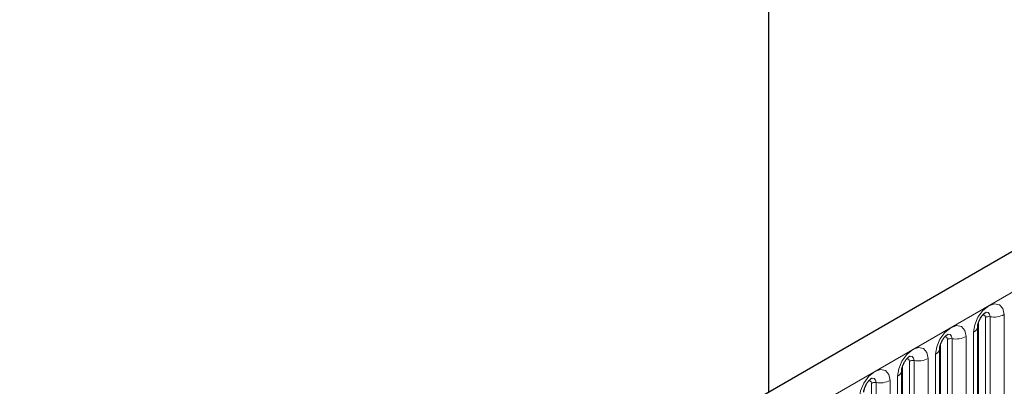
# Model space of a CAD drawing. Units: millimetres. Extents: x 0 to 420, y 0 to 297.
# Drawn here: x 99 to 106, y 101 to 103 of the extents above; entities that cross this region are included whole.
import ezdxf

# ---------------------------------------------------------------- set-up
doc = ezdxf.new("R2010")
doc.units = ezdxf.units.MM

msp = doc.modelspace()

# ---------------------------------------------------------------- linework, layer by layer
at = {"color": 7, "linetype": 'Continuous', "lineweight": 25}
for p, q in [((104.1905, 100.4845), (104.1905, 107.9913)), ((112.7052, 105.3999), (89.2057, 91.834)), ((105.629, 99.5218), (105.629, 100.9371)), ((105.3674, 99.3708), (105.3674, 100.7861)), ((105.1057, 99.2197), (105.1057, 100.6351))]:
    msp.add_line(p, q, dxfattribs=at)
at = {"color": 8, "linetype": 'Continuous', "lineweight": 18}
for p, q in [((89.3767, 91.6534), (112.8762, 105.2194)), ((105.6814, 99.5825), (105.6814, 100.9979)), ((105.7136, 101.0029), (105.7136, 99.5875)), ((105.8102, 99.6025), (105.8102, 101.0178)), ((105.6342, 99.5553), (105.6342, 100.9707)), ((105.5485, 99.4514), (105.5485, 100.8668)), ((105.5997, 100.8963), (105.5997, 99.481)), ((105.3726, 99.4043), (105.3726, 100.8196)), ((105.4197, 99.4315), (105.4197, 100.8469)), ((105.4519, 100.8518), (105.4519, 99.4365)), ((105.3381, 100.7453), (105.3381, 99.33)), ((105.111, 99.2533), (105.111, 100.6686)), ((105.1581, 99.2805), (105.1581, 100.6958)), ((105.1903, 100.7008), (105.1903, 99.2855)), ((105.2869, 99.3004), (105.2869, 100.7157)), ((105.0765, 100.5943), (105.0765, 99.1789)), ((104.8965, 99.1294), (104.8965, 100.5448)), ((104.9287, 100.5498), (104.9287, 99.1344)), ((105.0253, 99.1494), (105.0253, 100.5647))]:
    msp.add_line(p, q, dxfattribs=at)
at = {"color": 8, "linetype": 'Continuous', "lineweight": 18, "flags": 128}
for points in [[(105.8102, 101.0178), (105.8021, 101.0597), (105.7793, 101.0859), (105.7452, 101.0926), (105.7049, 101.0786), (105.6647, 101.0461), (105.6305, 101), (105.6077, 100.9474), (105.5997, 100.8963)], [(105.6625, 101.0137), (105.6668, 101.0146), (105.6745, 101.0131), (105.6796, 101.0073), (105.6814, 100.9979)], [(105.6849, 101.0339), (105.6864, 101.0341), (105.7007, 101.0313), (105.7102, 101.0204), (105.7136, 101.0029)], [(105.5485, 100.8668), (105.5405, 100.9086), (105.5177, 100.9349), (105.4836, 100.9415), (105.4433, 100.9275), (105.403, 100.895), (105.3689, 100.849), (105.3461, 100.7964), (105.3381, 100.7453)], [(105.4009, 100.8626), (105.4052, 100.8636), (105.4128, 100.8621), (105.4179, 100.8562), (105.4197, 100.8469)], [(105.4233, 100.8829), (105.4248, 100.8831), (105.4391, 100.8803), (105.4486, 100.8693), (105.4519, 100.8518)], [(105.2869, 100.7157), (105.2789, 100.7576), (105.2561, 100.7839), (105.2219, 100.7905), (105.1817, 100.7765), (105.1414, 100.744), (105.1073, 100.698), (105.0845, 100.6454), (105.0765, 100.5943)], [(105.1616, 100.7319), (105.1632, 100.732), (105.1774, 100.7293), (105.187, 100.7183), (105.1903, 100.7008)], [(105.1392, 100.7116), (105.1436, 100.7126), (105.1512, 100.7111), (105.1563, 100.7052), (105.1581, 100.6958)], [(105.0253, 100.5647), (105.0173, 100.6066), (104.9944, 100.6328), (104.9603, 100.6395), (104.92, 100.6255), (104.8798, 100.593), (104.8456, 100.5469), (104.8228, 100.4943), (104.8148, 100.4432)], [(104.8776, 100.5606), (104.8819, 100.5615), (104.8896, 100.56), (104.8947, 100.5542), (104.8965, 100.5448)], [(104.9, 100.5808), (104.9015, 100.581), (104.9158, 100.5782), (104.9253, 100.5673), (104.9287, 100.5498)]]:
    msp.add_lwpolyline(points, dxfattribs=at)
at = {"color": 8, "linetype": 'Continuous', "lineweight": 18}
for centre, radius, start, end in [((105.7049, 100.9524), 0.0512, 80.2289, 117.35717), ((105.7396, 101.1541), 0.1535, 260.2289, 297.35717), ((105.5816, 100.9402), 0.0475, 292.48046, 357.42838), ((105.478, 101.0031), 0.1535, 260.2289, 297.35717), ((105.4432, 100.8014), 0.0512, 80.2289, 117.35717), ((105.3199, 100.7892), 0.0475, 292.48046, 357.42838), ((105.1816, 100.6504), 0.0512, 80.2289, 117.35717), ((105.2164, 100.8521), 0.1535, 260.2289, 297.35717), ((105.0583, 100.6381), 0.0475, 292.48046, 357.42838), ((104.92, 100.4993), 0.0512, 80.2289, 117.35717), ((104.9547, 100.701), 0.1535, 260.2289, 297.35717)]:
    msp.add_arc(centre, radius, start, end, dxfattribs=at)
at = {"color": 7, "linetype": 'Continuous', "lineweight": 25}
for points in [[(105.629, 100.9371), (105.6291, 100.9399), (105.6294, 100.9457), (105.6328, 100.961), (105.6399, 100.9795), (105.6511, 100.9995), (105.6643, 101.0164), (105.6763, 101.0277), (105.6856, 101.0338), (105.6869, 101.0342), (105.6875, 101.0344)], [(105.3674, 100.7861), (105.3675, 100.7889), (105.3677, 100.7947), (105.3712, 100.81), (105.3783, 100.8285), (105.3894, 100.8484), (105.4027, 100.8654), (105.4147, 100.8767), (105.424, 100.8827), (105.4252, 100.8832), (105.4259, 100.8834)], [(105.1057, 100.6351), (105.1059, 100.6379), (105.1061, 100.6436), (105.1095, 100.6589), (105.1167, 100.6775), (105.1278, 100.6974), (105.1411, 100.7143), (105.1531, 100.7257), (105.1623, 100.7317), (105.1636, 100.7321), (105.1643, 100.7323)], [(104.8441, 100.484), (104.8442, 100.4868), (104.8445, 100.4926), (104.8479, 100.5079), (104.855, 100.5264), (104.8662, 100.5464), (104.8794, 100.5633), (104.8914, 100.5746), (104.9007, 100.5807), (104.902, 100.5811), (104.9026, 100.5813)]]:
    msp.add_open_spline(points, degree=3, knots=[0, 0, 0, 0, 0.108892, 0.226539, 0.35585, 0.496144, 0.640807, 0.763491, 0.876748, 1, 1, 1, 1], dxfattribs=at)

doc.saveas('drawing.dxf')
